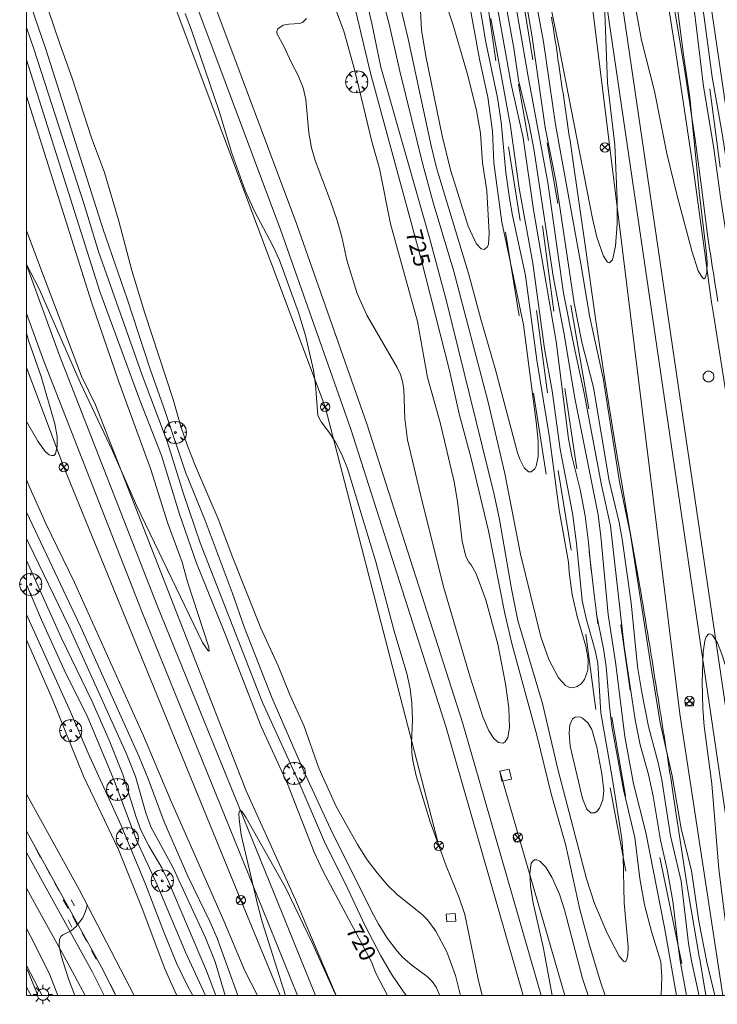
# Model space of a CAD drawing. Units: millimetres. Extents: x 425999 to 427000, y 4483998 to 4484500.
# Drawn here: x 425999 to 426074, y 4483999 to 4484105 of the extents above; entities that cross this region are included whole.
import ezdxf

# ---------------------------------------------------------------- set-up
doc = ezdxf.new("R2010")
doc.units = ezdxf.units.MM
doc.header["$MEASUREMENT"] = 0
doc.layers.get('0').update_dxf_attribs({"lineweight": 9})
for name, color, linetype, lineweight in [('1', 7, 'Continuous', 9), ('f030035l_viaferrea', 7, 'FERROCARRIL', 9), ('f030042l_viaurbana_texto', 7, 'Continuous', 9), ('f030119l_viaciclista', 92, 'Continuous', 9), ('f031026l_pinturavial', 253, 'Continuous', 9), ('f040011l_corrienteartificial', 140, 'Continuous', 9), ('f040012l_corrientenatural', 150, 'Continuous', 9), ('f050002l_curvanivel_cgn', 23, 'Continuous', 9), ('f050002l_curvanivel_mae', 213, 'Continuous', 9), ('f061013p_arbol', 91, 'Continuous', 9), ('f070045l_muro_mur', 30, 'MURO2', 9), ('f070048l_alambrada', 7, 'ALAMBRADA_3', 9), ('f070058l_elementoconstruido_bordillo', 30, 'Continuous', 9), ('f070066l_obracontencion', 11, 'CONTENCION', 9), ('f081039p_poste', 7, 'Continuous', 9), ('f081055p_farola', 7, 'Continuous', 9), ('f081065p_registro_circular', 7, 'Continuous', 9), ('f090116l_tendido', 240, 'TENDIDO', 9), ('HOJAS', 7, 'Continuous', 9)]:
    doc.layers.add(name, color=color, linetype=linetype, lineweight=lineweight)
doc.styles.get("Standard").update_dxf_attribs({"font": 'arial.ttf'})
doc.linetypes.add('ALAMBRADA_3', pattern='A,6.1e-05,[1,alambrada_3.shx,S=1,R=0,X=0,Y=0],-6.119413', length=6.119474)
doc.linetypes.add('CONTENCION', pattern='A,6.1e-05,[1,obra_contencion.shx,S=1,R=0,X=0,Y=0],-6.120525', length=6.120586)
doc.linetypes.add('FERROCARRIL', pattern='A,0.000117,[1,ferrocarril,S=1,R=359.999999,X=0,Y=0],-11.700838', length=11.700955)
doc.linetypes.add('MURO2', pattern='A,3.1e-05,[1,muro2.shx,S=1,R=0,X=0,Y=0],-3.058844', length=3.058875)
doc.linetypes.add('TENDIDO', pattern='A,3.2e-05,[1,tendido.shx,S=1,R=0,X=0,Y=0],-3.208366', length=3.208398)

# ---------------------------------------------------------------- blocks, each defined once
blk = doc.blocks.new('TVK2864S_ACAD_1_FMEBLOCK1')
at = {"layer": 'HOJAS'}
blk.add_lwpolyline([(-500, 250), (500, 250), (500, -250), (-500, -250)], close=True, dxfattribs=at)
blk = doc.blocks.new('arbol')
at = {"color": 0, "linetype": 'Continuous', "lineweight": 0, "flags": 128}
for points in [[(0.96, 0.01), (1.2, 0.04), (1.13, 0.47), (0.89, 0.8), (0.53, 0.53), (0.82, 0.88), (0.48, 1.1), (0.05, 1.18), (0.01, 0.96), (-0.05, 1.18), (-0.48, 1.1), (-0.82, 0.88), (-0.5, 0.53), (-0.86, 0.8), (-1.1, 0.47), (-1.19, 0.04), (-0.94, 0.01)], [(-0.94, 0.01), (-1.19, -0.05), (-1.1, -0.48), (-0.86, -0.8), (-0.5, -0.5), (-0.82, -0.88), (-0.48, -1.12)], [(-0.48, -1.12), (-0.05, -1.19), (0.01, -0.94), (0.05, -1.19), (0.48, -1.12), (0.82, -0.88), (0.53, -0.5), (0.89, -0.8), (1.13, -0.48), (1.2, -0.05), (0.96, 0.01)]]:
    blk.add_lwpolyline(points, dxfattribs=at)
at = {"color": 0, "linetype": 'Continuous', "lineweight": 0, "extrusion": (0, 0, -1)}
for start, end in [(180.0229, 7.5946), (7.2233, 180.0229)]:
    blk.add_arc((0, 0), 0.104, start, end, dxfattribs=at)
blk = doc.blocks.new('poste')
at = {"layer": 'f081039p_poste'}
for p, q in [((-0.35, 0.35), (0.35, -0.35)), ((-0.35, -0.35), (0.35, 0.35))]:
    blk.add_line(p, q, dxfattribs=at)
blk.add_circle((0, 0), 0.5, dxfattribs=at)
blk = doc.blocks.new('farola')
at = {"layer": '1'}
for points in [[(-1.05, 0, 0), (-0.59, 0, 0)], [(-0.75, 0.75, 0), (-0.42, 0.42, 0)], [(0.01, 0.61, 0), (0.09, 0.6, 0), (0.16, 0.58, 0), (0.24, 0.57, 0), (0.3, 0.52, 0), (0.37, 0.49, 0), (0.43, 0.43, 0), (0.48, 0.39, 0), (0.52, 0.31, 0), (0.57, 0.25, 0), (0.6, 0.18, 0), (0.61, 0.1, 0), (0.61, 0.03, 0), (0.61, -0.03, 0), (0.61, -0.11, 0), (0.6, -0.18, 0), (0.57, -0.26, 0), (0.52, -0.32, 0), (0.48, -0.39, 0), (0.43, -0.44, 0), (0.37, -0.5, 0), (0.3, -0.53, 0), (0.24, -0.57, 0), (0.16, -0.59, 0), (0.09, -0.6, 0), (0, -0.62, 0), (-0.06, -0.6, 0), (-0.14, -0.59, 0), (-0.21, -0.57, 0), (-0.27, -0.53, 0), (-0.35, -0.5, 0), (-0.41, -0.44, 0), (-0.45, -0.39, 0), (-0.5, -0.32, 0), (-0.54, -0.26, 0), (-0.57, -0.18, 0), (-0.59, -0.11, 0), (-0.59, -0.03, 0), (-0.59, 0.03, 0), (-0.59, 0.1, 0), (-0.57, 0.18, 0), (-0.54, 0.25, 0), (-0.5, 0.31, 0), (-0.45, 0.39, 0), (-0.41, 0.43, 0), (-0.35, 0.49, 0), (-0.27, 0.52, 0), (-0.21, 0.57, 0), (-0.14, 0.58, 0), (-0.06, 0.6, 0), (0.01, 0.61, 0)], [(0, 1.05, 0), (0, 0.6, 0)], [(0.75, 0.75, 0), (0.43, 0.43, 0)], [(1.05, 0, 0), (0.61, 0, 0)], [(-0.75, -0.74, 0), (-0.42, -0.41, 0)], [(0, -1.05, 0), (0, -0.62, 0)], [(0.75, -0.75, 0), (0.43, -0.44, 0)]]:
    blk.add_polyline3d(points, dxfattribs=at)
blk = doc.blocks.new('B129')
at = {"layer": 'f081065p_registro_circular'}
for points in [[(0, 0.59, 0), (0.1, 0.57, 0), (0.22, 0.54, 0), (0.33, 0.48, 0), (0.5, 0.31, 0), (0.57, 0.09, 0), (0.57, -0.13, 0), (0.53, -0.24, 0), (0.47, -0.35, 0), (0.29, -0.5, 0), (0.19, -0.56, 0), (0.07, -0.58, 0), (-0.14, -0.57, 0), (-0.26, -0.52, 0), (-0.35, -0.46, 0), (-0.51, -0.28, 0), (-0.56, -0.18, 0), (-0.58, -0.06, 0), (-0.58, 0.05, 0), (-0.56, 0.17, 0), (-0.52, 0.27, 0), (-0.45, 0.36, 0), (-0.28, 0.52, 0), (-0.16, 0.57, 0), (0, 0.59, 0)], [(0, 0.01, 0), (0, 0, 0), (0, 0.01, 0)]]:
    blk.add_polyline3d(points, dxfattribs=at)

msp = doc.modelspace()

# ---------------------------------------------------------------- linework, layer by layer
at = {"layer": 'f030035l_viaferrea'}
for points in [[(426077.8, 4484000, 721.79), (426068.55, 4484062.74, 720.94), (426055.3, 4484153.11, 719.81), (426049.93, 4484191, 719.32), (426044.86, 4484232.2, 718.77), (426042.75, 4484255.65, 718.41), (426041.34, 4484280.87, 718.06), (426041.38, 4484310.38, 717.71), (426042.16, 4484329.49, 717.4), (426044.52, 4484356.13, 717.15), (426047.8, 4484378.39, 716.81), (426052.39, 4484402.08, 716.5), (426059.02, 4484429.29, 716.14), (426065.39, 4484450.2, 715.79), (426072.73, 4484471.44, 715.5), (426081.93, 4484494.55, 715.11), (426084.4, 4484500, 715.03)], [(426079.49, 4484000, 721.77), (426070.21, 4484062.98, 720.92), (426056.96, 4484153.35, 719.79), (426051.59, 4484191.22, 719.3), (426046.53, 4484232.38, 718.76), (426044.43, 4484255.77, 718.4), (426043.02, 4484280.92, 718.05), (426043.06, 4484310.35, 717.7), (426043.83, 4484329.39, 717.39), (426046.19, 4484355.93, 717.13), (426049.45, 4484378.11, 716.8), (426054.02, 4484401.72, 716.49), (426060.64, 4484428.85, 716.13), (426066.98, 4484449.68, 715.78), (426074.3, 4484470.85, 715.49), (426083.47, 4484493.9, 715.11), (426086.25, 4484500, 715.02)], [(426055.17, 4484000, 724.32), (426046.74, 4484029.28, 724.43), (426036.49, 4484061.29, 724.58), (426028.98, 4484082.63, 724.55), (426019.98, 4484106.68, 724.69), (426007.44, 4484138.75, 724.73), (426000, 4484157.52, 724.73)], [(426053.25, 4484000, 724.44), (426044.98, 4484028.75, 724.55), (426034.75, 4484060.7, 724.7), (426027.25, 4484082, 724.67), (426018.26, 4484106.03, 724.81), (426005.73, 4484138.08, 724.85), (426000, 4484152.53, 724.86)], [(426030.96, 4484000, 720.62), (426026.95, 4484009.98, 720.48), (426014, 4484041.81, 719.94), (426003.53, 4484068.61, 719.53), (426000, 4484078.31, 719.35)], [(426029.05, 4484000, 720.62), (426025.3, 4484009.31, 720.49), (426012.35, 4484041.15, 719.94), (426001.87, 4484067.98, 719.53), (426000, 4484073.12, 719.44)]]:
    msp.add_polyline3d(points, dxfattribs=at)
at = {"layer": 'f030119l_viaciclista'}
msp.add_polyline3d([(426009.58, 4484000, 727.45), (426008.03, 4484003.05, 727.48), (426000, 4484017.63, 727.9)], dxfattribs=at)
at = {"layer": 'f031026l_pinturavial'}
for p, q in [((426000.53, 4484016.67, 727.91), (426000, 4484017.63, 727.9)), ((426001.5, 4484014.82, 727.83), (426000.98, 4484015.77, 727.86)), ((426002.54, 4484012.97, 727.81), (426002.07, 4484013.84, 727.8)), ((426003.01, 4484012.11, 727.79), (426003.46, 4484011.27, 727.71)), ((426003.94, 4484010.28, 727.74), (426004.46, 4484009.37, 727.68)), ((426004.8, 4484010.26, 727.66), (426005.14, 4484009.61, 727.67)), ((426004.93, 4484008.56, 727.69), (426005.44, 4484007.6, 727.59)), ((426004.86, 4484007.35, 727.65), (426004.46, 4484008.12, 727.67)), ((426006.48, 4484005.81, 727.6), (426005.95, 4484006.68, 727.62)), ((426007.47, 4484003.91, 727.54), (426006.98, 4484004.83, 727.57)), ((426008.51, 4484002.11, 727.48), (426008.03, 4484003.05, 727.48)), ((426009.47, 4484000.27, 727.45), (426008.98, 4484001.21, 727.5))]:
    msp.add_line(p, q, dxfattribs=at)
at = {"layer": 'f040011l_corrienteartificial'}
msp.add_polyline3d([(426000, 4484082.01, 719.13), (426001.32, 4484078.46, 719.13), (426005.9, 4484066.4, 719.13), (426007.41, 4484063.33, 719.13), (426023.55, 4484021.95, 719.52), (426028.83, 4484010.27, 719.52), (426033.21, 4484000, 721.37)], dxfattribs=at)
at = {"layer": 'f040012l_corrientenatural'}
msp.add_polyline3d([(426084.24, 4484000, 0), (426083.78, 4484003.81, 0), (426082.54, 4484012.94, 0), (426080.89, 4484024.08, 0), (426079.26, 4484034.2, 0), (426078.15, 4484042.71, 0), (426078.15, 4484042.74, 0), (426076.9, 4484051.77, 0), (426075.42, 4484061.8, 0), (426075.26, 4484062.8, 0), (426075.19, 4484063.3, 0), (426073.68, 4484072.81, 0), (426073.43, 4484074.31, 0), (426073.35, 4484074.82, 0), (426073.27, 4484075.32, 0), (426072.67, 4484079.87, 0), (426071.48, 4484088.47, 0), (426070.97, 4484092, 0), (426069.6, 4484101.09, 0), (426068.64, 4484107.14, 0), (426067.05, 4484116.71, 0), (426064.52, 4484132.19, 0), (426061.19, 4484153.79, 0), (426057.7, 4484175.55, 0)], dxfattribs=at)
at = {"layer": 'f050002l_curvanivel_cgn'}
for points in [[(426063.19, 4484180.68, 723), (426065.22, 4484168.5, 723), (426065.36, 4484166.86, 723), (426065.56, 4484161.66, 723), (426066.07, 4484156.81, 723), (426067.31, 4484148.62, 723), (426068.04, 4484142.1, 723), (426068.91, 4484135.49, 723), (426069.6, 4484131.1, 723), (426070.77, 4484124.44, 723), (426071.74, 4484118.95, 723), (426072.56, 4484111.21, 723), (426073.3, 4484106.69, 723), (426074.93, 4484095.52, 723), (426076.74, 4484084.83, 723), (426078.02, 4484074.39, 723), (426079.16, 4484067.62, 723), (426080.45, 4484058.04, 723), (426081.4, 4484052.51, 723), (426084.07, 4484034.94, 723), (426087.61, 4484004.69, 723), (426088.08, 4484000, 723)], [(426073.79, 4484000, 721), (426072.93, 4484003.59, 721), (426072.08, 4484007.99, 721), (426071.29, 4484013.37, 721), (426070.19, 4484017.91, 721), (426069.21, 4484023.57, 721), (426067.94, 4484029.25, 721), (426066.81, 4484036.07, 721), (426064.76, 4484049.37, 721), (426063.58, 4484055.08, 721), (426061.8, 4484066.16, 721), (426060.34, 4484072.86, 721), (426059.5, 4484078.02, 721), (426056.7, 4484093.36, 721), (426055.43, 4484102.22, 721), (426053.92, 4484110.35, 721), (426052.67, 4484119.14, 721), (426050.95, 4484129.37, 721), (426049.32, 4484143.44, 721), (426047.96, 4484150.83, 721), (426046.73, 4484161.53, 721), (426045.39, 4484169.7, 721), (426044.59, 4484176.69, 721)], [(426062.5, 4484172.97, 722), (426063.61, 4484165.95, 722), (426064.13, 4484161.59, 722), (426066.29, 4484148.6, 722), (426067.69, 4484138.22, 722), (426068.12, 4484134.6, 722), (426068.61, 4484130.58, 722), (426070.59, 4484118.93, 722), (426071.44, 4484112.17, 722), (426072.47, 4484106.15, 722), (426073.5, 4484098.43, 722), (426074.57, 4484092.39, 722), (426076.05, 4484082.97, 722), (426076.88, 4484076.69, 722), (426077.96, 4484069.61, 722), (426079.28, 4484058.55, 722), (426079.79, 4484054.88, 722), (426079.81, 4484054.74, 722), (426081.97, 4484041.87, 722), (426083.03, 4484034.91, 722), (426084.6, 4484022.57, 722), (426086.07, 4484006.82, 722), (426086.93, 4484000, 722)], [(426072.07, 4484000, 722), (426071.99, 4484000.44, 722), (426071.28, 4484003.72, 722), (426070.97, 4484005.6, 722), (426070.16, 4484012.26, 722), (426069.02, 4484017.11, 722), (426068.09, 4484023.12, 722), (426067.73, 4484024.79, 722), (426066.69, 4484028.86, 722), (426065.97, 4484032.47, 722), (426065.51, 4484035.29, 722), (426064.83, 4484042.08, 722), (426063.86, 4484048.92, 722), (426063.52, 4484050.69, 722), (426062.44, 4484055.18, 722), (426060.79, 4484065.16, 722), (426059.54, 4484070.05, 722), (426058.71, 4484074.23, 722), (426056.78, 4484087.14, 722), (426055.6, 4484093.03, 722), (426054.15, 4484102.96, 722), (426051.64, 4484117.58, 722)], [(426035.97, 4484114.97, 727), (426038.89, 4484104.1, 727), (426040.02, 4484099.08, 727), (426042.48, 4484089.06, 727), (426043.59, 4484084.99, 727), (426045.79, 4484077.62, 727), (426049.48, 4484063.59, 727), (426051.26, 4484055.95, 727), (426052.97, 4484047.31, 727), (426055.14, 4484038.46, 727), (426055.99, 4484036.03, 727), (426057.03, 4484034.05, 727), (426057.77, 4484033.23, 727), (426058.14, 4484033.05, 727), (426058.58, 4484032.99, 727), (426059.04, 4484033.13, 727), (426059.46, 4484033.43, 727), (426059.81, 4484033.87, 727), (426060.17, 4484034.89, 727), (426060.21, 4484036.01, 727), (426059.95, 4484037.45, 727), (426059.03, 4484040.63, 727), (426058.48, 4484043, 727), (426058.16, 4484045.37, 727), (426058.11, 4484046.44, 727)], [(426038.2, 4484113.92, 728), (426040.9, 4484102.54, 728), (426043.38, 4484091.07, 728), (426043.96, 4484088.71, 728), (426047.43, 4484077.27, 728), (426048.7, 4484072.48, 728), (426050.28, 4484067.07, 728), (426052.63, 4484058.18, 728), (426052.87, 4484057.5, 728), (426053.34, 4484056.56, 728), (426053.82, 4484056.15, 728), (426054.08, 4484056.14, 728), (426054.49, 4484056.47, 728), (426054.64, 4484056.75, 728), (426054.86, 4484057.77, 728), (426054.85, 4484059.39, 728), (426054.67, 4484061.22, 728), (426053.27, 4484071.9, 728), (426051.88, 4484078.52, 728), (426050.96, 4484082.89, 728), (426050.09, 4484089.25, 728)], [(426035.84, 4484109.29, 726), (426037.03, 4484104.18, 726), (426037.99, 4484099.5, 726), (426043.21, 4484081.21, 726), (426044.97, 4484074.58, 726), (426050.13, 4484053.71, 726), (426050.7, 4484051.01, 726), (426051.98, 4484043.58, 726), (426052.66, 4484040.22, 726), (426055.3, 4484031.31, 726), (426056.96, 4484024.26, 726), (426060.03, 4484012.53, 726), (426060.89, 4484009.88, 726), (426062.26, 4484006.71, 726), (426063.54, 4484004.24, 726), (426064.03, 4484003.64, 726), (426064.2, 4484003.63, 726), (426064.35, 4484003.87, 726), (426064.45, 4484004.4, 726), (426064.49, 4484005.22, 726), (426064.05, 4484009.94, 726), (426063.94, 4484014.94, 726)], [(426000, 4484107.52, 722), (426002.07, 4484101.42, 722), (426008.23, 4484082.11, 722), (426010.78, 4484074.69, 722), (426013.25, 4484067.13, 722), (426014.86, 4484062.6, 722), (426017.04, 4484056.09, 722), (426019.15, 4484050.91, 722), (426022.06, 4484043.21, 722), (426023.38, 4484039.41, 722), (426026.29, 4484031.96, 722), (426029.72, 4484024.07, 722), (426032.57, 4484017.87, 722), (426036.95, 4484009.11, 722), (426037.72, 4484007.67, 722), (426038.69, 4484006.13, 722), (426039.76, 4484004.73, 722), (426040.34, 4484004.1, 722), (426041.31, 4484003.27, 722), (426042.96, 4484002.06, 722), (426043.53, 4484001.48, 722), (426043.92, 4484000.91, 722), (426044.29, 4484000, 722)], [(426001.67, 4484107.61, 723), (426003.59, 4484101.91, 723), (426004.91, 4484098.34, 723), (426006.96, 4484091.94, 723), (426008.37, 4484088.23, 723), (426009.89, 4484083.01, 723), (426011.29, 4484077.73, 723), (426012.69, 4484073.14, 723), (426015.71, 4484063.89, 723), (426016.54, 4484061.01, 723), (426017.25, 4484058.92, 723), (426018.11, 4484056.74, 723), (426020.56, 4484051.11, 723), (426022.13, 4484046.93, 723), (426025.12, 4484039.37, 723), (426026.96, 4484035.33, 723), (426028.26, 4484032.15, 723), (426029.72, 4484028.94, 723), (426031.33, 4484024.38, 723), (426033.21, 4484020.27, 723), (426035.48, 4484016.2, 723), (426036.51, 4484014.57, 723), (426037.57, 4484013.16, 723), (426038.7, 4484011.85, 723), (426039.73, 4484010.82, 723), (426042.46, 4484008.65, 723), (426042.97, 4484008.11, 723), (426043.88, 4484006.91, 723), (426045.06, 4484004.69, 723), (426045.97, 4484002.17, 723), (426046.53, 4484000, 723)], [(426048.88, 4484089.25, 729), (426048.66, 4484092.44, 729), (426048.25, 4484094.86, 729), (426047.32, 4484098.6, 729), (426045.74, 4484104, 729), (426044.67, 4484107.22, 729)], [(426050.09, 4484089.25, 728), (426049.95, 4484092.64, 728), (426049.45, 4484096.29, 728), (426048.54, 4484100.36, 728), (426047.37, 4484106.86, 728)], [(426058.11, 4484046.44, 727), (426057.08, 4484052.01, 727), (426056.05, 4484059.82, 727), (426054.69, 4484068.09, 727), (426053.49, 4484077.18, 727), (426052.1, 4484083.62, 727), (426051.77, 4484085.46, 727), (426051.39, 4484088.22, 727), (426050.87, 4484093.61, 727), (426050.5, 4484096.22, 727), (426049.24, 4484102.17, 727), (426048.37, 4484107.32, 727)], [(426070.74, 4484000, 723), (426070.06, 4484003.72, 723), (426069.87, 4484005.3, 723), (426069.29, 4484010.11, 723), (426068.67, 4484013.5, 723), (426067.97, 4484016.65, 723), (426067.17, 4484021.37, 723), (426066.66, 4484023.7, 723), (426065.79, 4484026.87, 723), (426065.24, 4484029.57, 723), (426064.06, 4484037.43, 723), (426062.59, 4484050.34, 723), (426061.62, 4484054.71, 723), (426059.79, 4484064.58, 723), (426058.7, 4484069.52, 723), (426057.57, 4484075.28, 723), (426055.89, 4484087.15, 723), (426053.75, 4484098.67, 723), (426052.27, 4484107.17, 723)], [(426032.91, 4484106.32, 724), (426034, 4484103.37, 724), (426035.17, 4484099.25, 724), (426037.06, 4484091.41, 724), (426037.83, 4484088.64, 724), (426039.02, 4484082.7, 724), (426041.91, 4484072.26, 724), (426043, 4484066.25, 724), (426044.33, 4484061.44, 724), (426045.84, 4484055.07, 724), (426046.2, 4484052.94, 724), (426046.69, 4484048.72, 724), (426047.1, 4484047.05, 724), (426047.4, 4484046.44, 724)], [(426042.19, 4484106.22, 729), (426042.34, 4484103.52, 729), (426042.79, 4484100.7, 729), (426044.54, 4484092.16, 729), (426045.45, 4484088.5, 729), (426047.35, 4484082.48, 729), (426048.19, 4484080.6, 729), (426048.73, 4484080.03, 729), (426049.05, 4484079.96, 729), (426049.4, 4484080.24, 729), (426049.51, 4484080.52, 729), (426049.6, 4484081.72, 729), (426049.33, 4484086.24, 729), (426048.88, 4484089.25, 729)], [(426069.68, 4484000, 724), (426068.39, 4484007.29, 724), (426066.39, 4484017.49, 724), (426065.05, 4484022.7, 724), (426064.15, 4484027.76, 724), (426063.13, 4484035.73, 724), (426062.36, 4484040.85, 724), (426061.57, 4484049.2, 724), (426061.28, 4484051.54, 724), (426058.76, 4484064.02, 724), (426057.59, 4484071.08, 724), (426056.45, 4484077.12, 724), (426054.37, 4484090.75, 724), (426053.88, 4484093.35, 724), (426052.75, 4484098.13, 724), (426052.22, 4484101.54, 724), (426051.3, 4484106.64, 724)], [(426071.56, 4484105.73, 721), (426072.58, 4484097.44, 721), (426073.65, 4484091.03, 721), (426074.39, 4484085.59, 721), (426076.29, 4484073.32, 721), (426076.81, 4484069.29, 721), (426077.31, 4484063.75, 721), (426078.49, 4484054.02, 721), (426079.18, 4484049.33, 721), (426080.61, 4484040.91, 721), (426081.98, 4484029.8, 721), (426082.84, 4484023.52, 721), (426083.5, 4484016.76, 721), (426084.32, 4484009.46, 721), (426084.57, 4484005.37, 721), (426084.62, 4484002.4, 721), (426084.42, 4484000, 721)], [(426016.99, 4484105.24, 724), (426017.68, 4484103.47, 724), (426020.65, 4484094.79, 724), (426022.02, 4484090.28, 724), (426023.43, 4484086.3, 724), (426024.44, 4484084.06, 724), (426026.4, 4484080.36, 724), (426027.12, 4484078.81, 724), (426029.17, 4484073.2, 724), (426029.91, 4484070.75, 724), (426030.76, 4484067.04, 724), (426030.97, 4484065.48, 724), (426031.23, 4484062.18, 724), (426031.57, 4484061.48, 724), (426032.37, 4484060.46, 724), (426033.11, 4484059.31, 724), (426033.8, 4484058, 724), (426034.42, 4484056.5, 724), (426037.44, 4484046.48, 724), (426039.42, 4484039.05, 724), (426040.77, 4484034.51, 724), (426041.12, 4484032.87, 724), (426041.31, 4484031.36, 724), (426041.37, 4484029.61, 724), (426041.27, 4484027.06, 724), (426041.31, 4484026.01, 724), (426041.41, 4484025.19, 724), (426041.77, 4484023.56, 724), (426043.28, 4484018.64, 724), (426045, 4484013.9, 724), (426046.38, 4484010.47, 724), (426046.99, 4484008.68, 724), (426048.41, 4484001.77, 724), (426048.85, 4484000, 724)], [(426047.4, 4484046.44, 724), (426047.67, 4484046.16, 724), (426048.19, 4484045.19, 724), (426049.22, 4484042.41, 724), (426050.51, 4484037.65, 724), (426051.35, 4484033.41, 724), (426051.71, 4484030.86, 724), (426051.78, 4484028.69, 724), (426051.6, 4484027.65, 724), (426051.31, 4484027.19, 724), (426051.09, 4484027.06, 724), (426050.59, 4484027.12, 724), (426050.09, 4484027.54, 724), (426049.56, 4484028.38, 724), (426048.93, 4484029.88, 724), (426047.51, 4484034.25, 724), (426044.75, 4484043.72, 724), (426042.4, 4484052.97, 724), (426040.85, 4484059.58, 724), (426040.55, 4484061.84, 724), (426040.44, 4484064.99, 724), (426040.32, 4484065.8, 724), (426040.08, 4484066.55, 724), (426039.72, 4484067.31, 724), (426036.47, 4484072.92, 724), (426035.45, 4484075.24, 724), (426034.33, 4484078.82, 724), (426033.79, 4484081.32, 724), (426033.3, 4484083.06, 724), (426032.59, 4484085.16, 724), (426030.94, 4484089.52, 724), (426030.54, 4484090.85, 724), (426030.25, 4484092.48, 724), (426029.95, 4484096.04, 724), (426029.66, 4484097.29, 724), (426029.12, 4484098.6, 724), (426028.4, 4484099.96, 724), (426027.58, 4484101.76, 724), (426026.83, 4484103.12, 724), (426026.82, 4484103.34, 724), (426026.94, 4484103.6, 724), (426027.52, 4484103.99, 724), (426028.12, 4484104.12, 724), (426029.27, 4484104.17, 724), (426029.57, 4484104.29, 724), (426030.02, 4484104.71, 724)], [(426063.94, 4484014.94, 726), (426063.94, 4484015, 726), (426063.81, 4484016.79, 726), (426062.78, 4484023.39, 726), (426061.55, 4484030.29, 726), (426061.23, 4484035.64, 726), (426060.97, 4484036.99, 726), (426059.99, 4484040.41, 726), (426059.58, 4484042.34, 726), (426058.95, 4484048.45, 726), (426058.51, 4484051.71, 726), (426057.22, 4484058.55, 726), (426056.33, 4484064.82, 726), (426055.53, 4484069.32, 726), (426054.28, 4484078.5, 726), (426052.82, 4484086.52, 726), (426051.87, 4484093.17, 726), (426049.76, 4484104.73, 726)], [(426000, 4484103.74, 721), (426000.79, 4484101.48, 721), (426006.17, 4484084.78, 721), (426007.71, 4484079.74, 721), (426012.38, 4484066.49, 721), (426015.06, 4484059.39, 721), (426016.82, 4484053.79, 721), (426018.61, 4484048.54, 721), (426025.28, 4484031.41, 721), (426029.21, 4484022.79, 721), (426031.94, 4484016.49, 721), (426034.37, 4484011.59, 721), (426036.3, 4484007.48, 721), (426037.99, 4484004.28, 721), (426039.13, 4484002.29, 721), (426040.33, 4484000.52, 721), (426040.71, 4484000, 721)], [(426000, 4484096.38, 719), (426006.95, 4484074.31, 719), (426009.9, 4484065.78, 719), (426013.31, 4484056.37, 719), (426015.12, 4484050.72, 719), (426016.69, 4484046.44, 719), (426017.24, 4484044.36, 719), (426019.55, 4484037.34, 719), (426019.58, 4484037, 719), (426019.5, 4484036.91, 719), (426018.88, 4484037.84, 719), (426011.82, 4484052.44, 719), (426009.2, 4484058.4, 719), (426005.79, 4484065.64, 719), (426001.33, 4484075.82, 719), (426000, 4484078.34, 719)], [(426000, 4484071.01, 719), (426000.24, 4484070.12, 719), (426001.57, 4484066.36, 719), (426003.04, 4484061.28, 719), (426003.27, 4484059.93, 719), (426003.3, 4484058.88, 719), (426003.1, 4484058.07, 719), (426002.91, 4484057.89, 719), (426002.66, 4484057.87, 719), (426002.44, 4484057.96, 719), (426002.05, 4484058.29, 719), (426001.2, 4484059.42, 719), (426000, 4484061.53, 719)], [(426022.64, 4484000, 721), (426020.44, 4484006.17, 721), (426019.7, 4484007.87, 721), (426017.29, 4484012.81, 721), (426014.75, 4484018.61, 721), (426013.04, 4484023.25, 721), (426012.09, 4484025.6, 721), (426005.79, 4484039.56, 721), (426000, 4484051.83, 721)], [(426021.3, 4484000, 722), (426020.21, 4484003.61, 722), (426019.2, 4484006.21, 722), (426015.67, 4484013.77, 722), (426013.34, 4484018.09, 722), (426012.79, 4484019.6, 722), (426011.67, 4484023.47, 722), (426010.69, 4484026, 722), (426004.51, 4484039.68, 722), (426000.25, 4484048.45, 722), (426000, 4484049, 722)], [(426020.3, 4484000, 723), (426019.29, 4484002.64, 723), (426015.22, 4484012.24, 723), (426014.5, 4484013.69, 723), (426013.1, 4484016.06, 723), (426012.26, 4484017.74, 723), (426011.74, 4484019.11, 723), (426010.34, 4484023.7, 723), (426008.85, 4484027.39, 723), (426007.01, 4484031.59, 723), (426003.74, 4484038.32, 723), (426000.16, 4484046.25, 723), (426000, 4484046.64, 723)], [(426019.19, 4484000, 724), (426017.03, 4484004.65, 724), (426013.91, 4484012.11, 724), (426011.78, 4484016.67, 724), (426009.4, 4484023.07, 724), (426006.58, 4484029.8, 724), (426004.04, 4484034.92, 724), (426001.6, 4484040.28, 724), (426000, 4484044.07, 724)], [(426016.13, 4484000, 726), (426015.89, 4484000.46, 726), (426014.84, 4484002.87, 726), (426012.4, 4484009.32, 726), (426009.86, 4484015.67, 726), (426006.12, 4484023.51, 726), (426002.72, 4484031.9, 726), (426000, 4484038.14, 726)], [(426083.1, 4484000, 721), (426082.74, 4484000.93, 721), (426082.3, 4484002.39, 721), (426081.33, 4484006.84, 721), (426080.12, 4484013.59, 721), (426077.05, 4484025.31, 721), (426076.75, 4484026.69, 721), (426076.18, 4484030.48, 721), (426075.2, 4484034.5, 721), (426074.55, 4484036.61, 721), (426074.06, 4484037.82, 721), (426073.52, 4484038.64, 721), (426073.25, 4484038.79, 721), (426073.09, 4484038.75, 721), (426072.87, 4484038.45, 721), (426072.73, 4484038.01, 721), (426072.55, 4484036.8, 721), (426072.44, 4484033.59, 721), (426072.49, 4484030.78, 721), (426072.65, 4484028.88, 721), (426073.46, 4484022.71, 721), (426074.22, 4484013.54, 721), (426075.11, 4484006.46, 721), (426075.8, 4484000, 721)], [(426061.9, 4484021.98, 727), (426061.66, 4484023.77, 727), (426061.13, 4484026.63, 727), (426060.6, 4484028.51, 727), (426060.17, 4484029.23, 727), (426059.61, 4484029.74, 727), (426059.31, 4484029.87, 727), (426058.8, 4484029.86, 727), (426058.53, 4484029.66, 727), (426058.25, 4484029.03, 727), (426058.16, 4484028.18, 727), (426058.28, 4484026.74, 727), (426059.6, 4484021.13, 727), (426060.07, 4484020, 727), (426060.49, 4484019.59, 727), (426060.91, 4484019.59, 727), (426061.18, 4484019.78, 727), (426061.43, 4484020.09, 727), (426061.78, 4484020.97, 727), (426061.9, 4484021.98, 727)], [(426056.35, 4484000, 724), (426055.41, 4484005.04, 724), (426054.26, 4484010.1, 724), (426054.01, 4484011.75, 724), (426053.94, 4484013.14, 724), (426054.11, 4484014.18, 724), (426054.31, 4484014.46, 724), (426054.47, 4484014.54, 724), (426054.72, 4484014.54, 724), (426055.02, 4484014.4, 724), (426055.66, 4484013.75, 724), (426056.3, 4484012.71, 724), (426057.13, 4484010.88, 724), (426057.66, 4484009.18, 724), (426059.6, 4484001.84, 724), (426060.22, 4484000, 724)], [(426005.17, 4484000, 727), (426004.51, 4484001.81, 727), (426003.71, 4484004.28, 727), (426003.51, 4484005.34, 727), (426003.55, 4484006.03, 727), (426003.69, 4484006.34, 727), (426003.9, 4484006.53, 727), (426004.77, 4484006.95, 727), (426005.33, 4484007.39, 727), (426006.02, 4484008.34, 727), (426006.3, 4484008.95, 727), (426006.52, 4484009.73, 727)], [(426003.36, 4484000, 728), (426002.5, 4484002.21, 728), (426000.87, 4484005.54, 728), (426000, 4484007.18, 728)], [(426001.2, 4484000, 729), (426000.26, 4484002.4, 729), (426000, 4484002.95, 729)]]:
    msp.add_polyline3d(points, dxfattribs=at)
at = {"layer": 'f050002l_curvanivel_mae'}
for points in [[(426019.99, 4484170.54, 725), (426022.15, 4484163.38, 725), (426023.09, 4484159.87, 725), (426024.09, 4484155.32, 725), (426025.23, 4484148.67, 725), (426027.41, 4484138.54, 725), (426030.26, 4484127.88, 725), (426031.99, 4484119.48, 725), (426036.86, 4484098.88, 725), (426042.34, 4484078.78, 725), (426045.35, 4484067.01, 725), (426046.39, 4484062.36, 725), (426047.65, 4484057.55, 725), (426049.53, 4484049.82, 725), (426051.29, 4484040.95, 725), (426052.01, 4484037.74, 725), (426054.69, 4484027.92, 725), (426056.25, 4484021.63, 725), (426057.8, 4484016.1, 725), (426059.33, 4484009.24, 725), (426060.34, 4484005.41, 725), (426061.51, 4484001.6, 725), (426062.04, 4484000, 725)], [(426067.95, 4484119.99, 720), (426070.42, 4484100.84, 720), (426071.12, 4484096.29, 720), (426072.09, 4484086.14, 720), (426072.86, 4484079.81, 720), (426072.95, 4484078.65, 720), (426072.92, 4484077.48, 720), (426072.76, 4484076.93, 720), (426072.64, 4484076.83, 720), (426072.45, 4484076.93, 720), (426072.01, 4484077.68, 720), (426071.31, 4484079.83, 720), (426069.73, 4484085.71, 720), (426068.65, 4484090.25, 720), (426067.32, 4484096.93, 720), (426065.93, 4484102.39, 720), (426065.15, 4484106.67, 720)], [(426061.8, 4484110.05, 720), (426062.29, 4484097.82, 720), (426063.08, 4484091.19, 720), (426063.3, 4484085.35, 720), (426063.31, 4484082.73, 720), (426063.15, 4484080.32, 720), (426062.81, 4484078.84, 720), (426062.51, 4484078.52, 720), (426062.27, 4484078.6, 720), (426061.84, 4484079.24, 720), (426061.13, 4484081.29, 720), (426060.66, 4484083.29, 720), (426057.03, 4484101.96, 720), (426055.6, 4484108.9, 720)], [(426060.54, 4484045.55, 725), (426060.25, 4484048.55, 725), (426059.87, 4484051.41, 725), (426059.34, 4484054.23, 725), (426058.47, 4484057.81, 725), (426058.1, 4484059.67, 725), (426056.76, 4484070.09, 725), (426054.35, 4484084.23, 725), (426053.25, 4484091.94, 725), (426051.96, 4484097.68, 725), (426050.35, 4484106.66, 725)], [(426000, 4484100.3, 720), (426007.87, 4484075.47, 720), (426012.16, 4484063.83, 720), (426014.48, 4484057.87, 720), (426016.41, 4484051.61, 720), (426018.23, 4484046.34, 720), (426021.19, 4484039.03, 720), (426025.14, 4484028.86, 720), (426027.98, 4484022.69, 720), (426030.82, 4484015.39, 720), (426031.77, 4484013.38, 720), (426036.98, 4484003.63, 720), (426037.44, 4484002.42, 720), (426038.69, 4484000, 720)], [(426024.76, 4484000, 720), (426023.41, 4484002.64, 720), (426021.16, 4484008.01, 720), (426015.42, 4484021, 720), (426012.55, 4484027.85, 720), (426005.14, 4484044.29, 720), (426002.08, 4484050.6, 720), (426000.38, 4484054.36, 720), (426000, 4484055.27, 720)], [(426068.03, 4484000, 725), (426068.11, 4484002, 725), (426068.01, 4484003.63, 725), (426067, 4484006.86, 725), (426066.26, 4484009.73, 725), (426065.74, 4484012.56, 725), (426065.21, 4484016.94, 725), (426063.99, 4484022.04, 725), (426062.75, 4484028.85, 725), (426062.48, 4484031.01, 725), (426062.15, 4484035.26, 725), (426061.86, 4484037.17, 725), (426061.11, 4484040.89, 725), (426061.05, 4484041.26, 725)], [(426017.84, 4484000, 725), (426017.29, 4484000.96, 725), (426016.09, 4484003.46, 725), (426014.68, 4484006.9, 725), (426012.76, 4484011.94, 725), (426010.14, 4484018.24, 725), (426006.59, 4484025.97, 725), (426004.71, 4484030.4, 725), (426000, 4484040.83, 725)], [(426033.19, 4484000, 720), (426033.09, 4484000.2, 720), (426030.65, 4484005.58, 720), (426027.77, 4484011.58, 720), (426023.54, 4484019.05, 720), (426023.12, 4484019.69, 720), (426022.96, 4484019.83, 720), (426022.85, 4484019.83, 720), (426022.76, 4484019.56, 720), (426022.78, 4484018.92, 720), (426023, 4484017.22, 720), (426024.8, 4484009.67, 720), (426025.27, 4484007.89, 720), (426027.75, 4484000, 720)]]:
    msp.add_polyline3d(points, dxfattribs=at)
at = {"layer": 'f070045l_muro_mur'}
for points in [[(426070.63, 4484031.01, 721.08), (426071.48, 4484031.05, 721.08), (426071.46, 4484031.47, 721.08), (426070.61, 4484031.43, 721.08), (426070.63, 4484031.01, 721.08)], [(426050.73, 4484024.07, 724.26), (426050.95, 4484022.98, 724.26), (426051.98, 4484023.18, 724.26), (426051.75, 4484024.27, 724.26), (426050.73, 4484024.07, 724.26)], [(426052.15, 4484017.19, 724.26), (426052.66, 4484017.36, 724.26), (426052.9, 4484016.63, 724.2), (426052.39, 4484016.46, 724.2), (426052.15, 4484017.19, 724.26)], [(426044.99, 4484008.73, 723.73), (426045.06, 4484007.91, 723.73), (426046.02, 4484007.99, 723.73), (426045.94, 4484008.81, 723.73), (426044.99, 4484008.73, 723.73)]]:
    msp.add_polyline3d(points, dxfattribs=at)
at = {"layer": 'f070048l_alambrada'}
for points in [[(426074.11, 4484074.38, 720.52), (426074.03, 4484074.89, 720.52), (426073.95, 4484075.4, 720.52), (426073.87, 4484075.91, 720.52), (426073.79, 4484076.43, 720.52), (426073.71, 4484076.94, 720.52), (426073.63, 4484077.45, 720.65), (426073.55, 4484077.96, 720.65), (426073.47, 4484078.47, 720.65), (426073.39, 4484078.99, 720.65), (426073.31, 4484079.5, 720.65), (426073.23, 4484080.01, 720.65), (426073.15, 4484080.52, 720.65), (426073.07, 4484081.03, 720.65), (426072.99, 4484081.55, 720.65), (426072.35, 4484086.65, 720.65), (426071.66, 4484091.74, 721.88), (426070.6, 4484098.86, 723.31), (426069.44, 4484105.96, 723.31)], [(426072.82, 4484000, 724.93), (426072.2, 4484003.68, 725.05), (426072.12, 4484004.19, 725.05), (426070.98, 4484010.69, 723.64), (426070.74, 4484012.21, 723.64), (426069.36, 4484021.31, 722.61), (426069.29, 4484021.81, 722.61), (426069.21, 4484022.32, 722.61), (426069.13, 4484022.83, 722.61), (426069.05, 4484023.33, 722.61), (426068.97, 4484023.84, 722.61), (426068.89, 4484024.34, 722.61), (426068.82, 4484024.85, 722.61), (426068.74, 4484025.35, 722.61), (426068.66, 4484025.86, 722.61), (426068.58, 4484026.36, 722.61), (426068.5, 4484026.87, 722.61), (426068.42, 4484027.37, 721.07), (426068.34, 4484027.88, 721.07), (426068.26, 4484028.38, 721.07), (426068.18, 4484028.89, 721.07), (426068.1, 4484029.39, 721.07), (426068.02, 4484029.9, 721.07), (426067.94, 4484030.4, 721.07), (426067.86, 4484030.91, 721.07), (426067.78, 4484031.41, 721.07), (426067.7, 4484031.92, 721.07), (426067.62, 4484032.42, 721.07), (426067.54, 4484032.93, 721.07), (426067.45, 4484033.43, 721.07), (426067.37, 4484033.94, 721.07), (426067.29, 4484034.44, 721.07), (426067.21, 4484034.95, 721.07), (426067.13, 4484035.45, 721.07), (426067.05, 4484035.96, 721.07), (426066.96, 4484036.46, 727.55), (426066.88, 4484036.97, 727.55), (426066.8, 4484037.47, 727.17), (426066.72, 4484037.98, 727.17), (426066.63, 4484038.48, 727.17), (426066.55, 4484038.99, 727.17), (426066.47, 4484039.49, 727.17), (426066.39, 4484040, 727.17), (426066.3, 4484040.5, 727.17), (426066.22, 4484041.01, 727.17), (426066.14, 4484041.51, 727.17), (426066.05, 4484042.02, 727.17), (426065.97, 4484042.52, 727.17), (426065.91, 4484042.83, 727.17), (426064.62, 4484050.08, 726.27), (426063.17, 4484058.66, 724.69), (426061.96, 4484066.25, 724.69), (426061.04, 4484072.32, 723.14), (426059.82, 4484080.94, 721.77), (426058.63, 4484089.08, 720.57), (426058.55, 4484089.59, 720.57), (426058.41, 4484090.61, 720.57), (426058.33, 4484091.12, 720.57), (426058.26, 4484091.63, 720.57), (426058.18, 4484092.14, 720.57), (426058.11, 4484092.65, 720.57), (426058.03, 4484093.16, 720.57), (426057.96, 4484093.67, 720.57), (426057.88, 4484094.18, 720.57), (426057.82, 4484094.69, 720.57), (426057.66, 4484095.7, 720.57), (426057.59, 4484096.21, 720.57), (426057.51, 4484096.72, 720.57), (426057.43, 4484097.23, 720.09), (426057.35, 4484097.74, 720.09), (426057.28, 4484098.25, 720.09), (426057.21, 4484098.76, 720.09), (426057.14, 4484099.27, 720.09), (426057.05, 4484099.78, 720.09), (426056.97, 4484100.29, 728.24), (426056.91, 4484100.8, 728.24), (426056.83, 4484101.3, 728.24), (426056.76, 4484101.81, 728.24), (426056.67, 4484102.32, 728.24), (426056.59, 4484102.83, 728.24), (426056.53, 4484103.34, 728.24), (426056.45, 4484103.85, 728.24), (426056.36, 4484104.36, 728.24), (426056.29, 4484104.87, 728.24)]]:
    msp.add_polyline3d(points, dxfattribs=at)
at = {"layer": 'f070058l_elementoconstruido_bordillo'}
msp.add_line((426000, 4484003.23, 728.8), (426001.68, 4484000, 728.65), dxfattribs=at)
for points in [[(426008.34, 4484000, 727.46), (426007.06, 4484002.53, 727.48), (426000, 4484015.35, 727.85)], [(426006.28, 4484000, 726.62), (426004.63, 4484003.07, 726.84), (426002.86, 4484006.32, 727.03), (426001.08, 4484009.56, 726.95), (426000, 4484011.53, 727.05)]]:
    msp.add_polyline3d(points, dxfattribs=at)
at = {"layer": 'f070066l_obracontencion'}
for p, q in [((426052.86, 4484109.04, 726.73), (426054.27, 4484100.28, 728.26)), ((426049.16, 4484108.2, 726.73), (426050.32, 4484100.2, 728.26)), ((426052.75, 4484097.7, 728.26), (426053.81, 4484091.63, 729.14)), ((426073.26, 4484097.19, 723.31), (426074.37, 4484088.79, 721.88)), ((426051.67, 4484090.98, 729.14), (426052.91, 4484083.07, 729.29)), ((426055.8, 4484091.39, 729.14), (426056.96, 4484084.91, 729.29)), ((426055.3, 4484082.49, 729.29), (426056.54, 4484073.36, 728.41)), ((426051.34, 4484081.81, 729.29), (426052.82, 4484072.84, 728.41)), ((426058.34, 4484073.99, 723.15), (426060.28, 4484062.9, 724.7)), ((426054.68, 4484073.42, 728.41), (426055.84, 4484064.59, 727.99)), ((426054.33, 4484064.56, 727.99), (426055.72, 4484055.9, 727.67)), ((426057.69, 4484065.05, 724.7), (426059, 4484056.46, 726.28)), ((426056.98, 4484056.27, 727.67), (426058.4, 4484047.74, 726.28)), ((426063.7, 4484039.74, 727.19), (426064.72, 4484032.72, 727.57)), ((426059.95, 4484038.74, 727.19), (426061.01, 4484030.65, 727.57)), ((426062.73, 4484029.86, 727.57), (426064.19, 4484021.41, 727.14)), ((426062.57, 4484022.28, 727.14), (426064.25, 4484013.33, 726.46)), ((426067.88, 4484014.82, 723.66), (426070.26, 4484003.45, 725.07)), ((426000, 4484000.92, 730.74), (426000.49, 4484000, 730.75))]:
    msp.add_line(p, q, dxfattribs=at)
for points in [[(426060.3, 4484047.61, 726.28), (426060.88, 4484042.71, 727.19), (426061.23, 4484039.84, 727.19)], [(426000, 4484021.58, 728.12), (426005.66, 4484011.39, 727.7), (426011.54, 4484000, 727.47)]]:
    msp.add_polyline3d(points, dxfattribs=at)
at = {"layer": 'f090116l_tendido'}
msp.add_line((426057.71, 4484000, 724.13), (426050.73, 4484024.07, 724.26), dxfattribs=at)
for points in [[(426082.82, 4484500, 714.75), (426063.79, 4484455.17, 715.73), (426047.75, 4484389.22, 0), (426039.22, 4484316.91, 0), (426039.6, 4484276.42, 718.13), (426070.03, 4484030.2, 721.07), (426074.65, 4484000, 721.79)], [(426000, 4484145.38, 724.32), (426014.77, 4484109.1, 724.14), (426032, 4484063.09, 724.32), (426044.19, 4484016.06, 723.73)], [(426027.18, 4484000, 721.4), (426022.96, 4484010.23, 721.18), (426004, 4484056.63, 723.72), (426000, 4484067.3, 723.55)]]:
    msp.add_polyline3d(points, dxfattribs=at)

# ---------------------------------------------------------------- block references
at = {"layer": 'f061013p_arbol'}
for p in [(426035.4, 4484097.93, 724.17), (426015.96, 4484060.36, 721.66), (426000.45, 4484044.08, 726.72), (426004.73, 4484028.4, 727.75), (426028.71, 4484023.83, 723.54), (426009.75, 4484022.09, 725.89), (426010.79, 4484016.84, 726.9), (426014.55, 4484012.31, 726.9)]:
    msp.add_blockref('arbol', p, dxfattribs=at)
at = {"layer": 'f081039p_poste'}
for p in [(426062, 4484090.91, 720.34), (426032, 4484063.09, 724.32), (426004, 4484056.63, 723.72), (426071.07, 4484031.59, 721.08), (426052.67, 4484016.95, 724.2), (426044.19, 4484016.06, 723.73), (426022.96, 4484010.23, 721.18)]:
    msp.add_blockref('poste', p, dxfattribs=at)
at = {"layer": 'f081055p_farola'}
msp.add_blockref('farola', (426001.75, 4484000.12, 730.15), dxfattribs=at)
at = {"layer": 'f081065p_registro_circular'}
msp.add_blockref('B129', (426073.11, 4484066.35, 720.69), dxfattribs=at)
at = {"layer": 'HOJAS'}
msp.add_blockref('TVK2864S_ACAD_1_FMEBLOCK1', (426500, 4484250), dxfattribs=at)

# ---------------------------------------------------------------- texts
at = {"layer": 'f030042l_viaurbana_texto', "insert": (426002.02, 4484003.76, 727.69), "char_height": 2, "attachment_point": 7, "rotation": 298.257}
msp.add_mtext('{\\fTrebuchet MS|b0|i0;}', dxfattribs=at)
at = {"layer": 'f050002l_curvanivel_mae', "char_height": 1.75, "width": 5.25, "attachment_point": 5}
for s, insert, rotation in [('{\\fRoman|b1|i0;725}', (426041.98, 4484080.11, 725), 285.2583), ('{\\fRoman|b1|i0;720}', (426035.87, 4484005.7, 720), 298.1208)]:
    msp.add_mtext(s, dxfattribs=dict(at, insert=insert, rotation=rotation))

doc.saveas('drawing.dxf')
